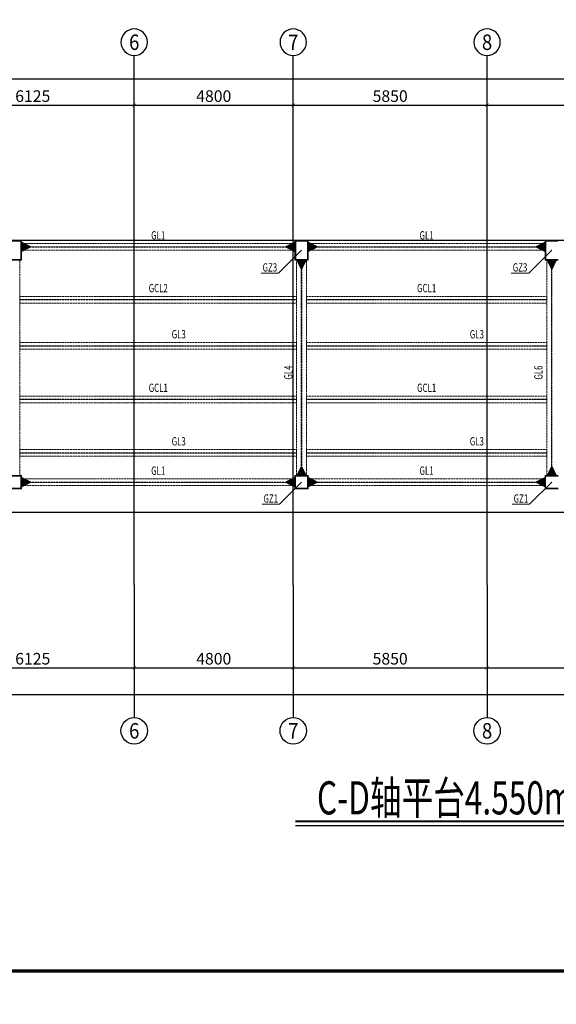
# Model space of a CAD drawing. Extents: x -3005203 to -2617833, y 73323 to 402659.
# Drawn here: x -2964888 to -2948690, y 255943 to 285650 of the extents above; entities that cross this region are included whole.
import ezdxf
from ezdxf.enums import TextEntityAlignment as Align

# ---------------------------------------------------------------- set-up
doc = ezdxf.new("R2010")
doc.units = 0
doc.header["$LTSCALE"] = 1000
doc.linetypes.add('ACAD_ISO04W100', pattern=[30.5, 24, -3, 0.5, -3])
doc.linetypes.add('DASH', pattern=[0.35, 0.25, -0.1])
doc.layers.get('0').update_dxf_attribs({"linetype": 'CONTINUOUS'})
doc.layers.get('Defpoints').update_dxf_attribs({"color": 9, "linetype": 'CONTINUOUS'})
for name, color, linetype in [('AXIS', 3, 'CONTINUOUS'), ('AXIS_TEXT', 7, 'CONTINUOUS'), ('DOTE', 1, 'ACAD_ISO04W100'), ('NUM', 7, 'CONTINUOUS'), ('PUB_TEXT', 7, 'CONTINUOUS'), ('TK', 7, 'CONTINUOUS'), ('TK-WHITE', 7, 'CONTINUOUS')]:
    doc.layers.add(name, color=color, linetype=linetype)
for name, color, linetype, lineweight in [('字符标注', 9, 'CONTINUOUS', 18), ('柱_主零件_实线', 51, 'CONTINUOUS', 18), ('梁_主零件_实线', 141, 'CONTINUOUS', 18), ('梁截面名称', 9, 'CONTINUOUS', 18), ('次梁_主零件_实线', 9, 'CONTINUOUS', 18), ('连接标识_刚接符号_梁端', 141, 'CONTINUOUS', 35), ('钢板标注', 9, 'CONTINUOUS', 18)]:
    doc.layers.add(name, color=color, linetype=linetype, lineweight=lineweight)
doc.styles.add('_TCH_AXIS', font='COMPLEX', dxfattribs={"bigfont": 'GBCBIG'})
doc.styles.add('_TCH_DIM_T3', font='SIMPLEX', dxfattribs={"width": 0.705882, "bigfont": 'GBCBIG'})
doc.styles.add('COMPLEX', font='COMPLEX')
doc.styles.add('FromPkpm', font='Pkpmeng', dxfattribs={"width": 0.7, "bigfont": 'Pkpmchn'})
doc.styles.add('TK_宋体', font='txt')
doc.styles.add('TSSD_Dimension', font='Tssdeng.shx', dxfattribs={"width": 0.7, "bigfont": 'Hztxt.shx'})
doc.styles.add('宋体', font='txt', dxfattribs={"width": 0.85})
doc.dimstyles.new('_TCH_ARCH&&100', dxfattribs={"dimtxt": 350, "dimasz": 100, "dimexe": 250, "dimexo": 300, "dimgap": 100, "dimtad": 1, "dimdec": 0, "dimzin": 0, "dimdsep": 46, "dimtxsty": '_TCH_DIM_T3', "dimblk": 'ARCHTICK', "dimcen": 0.09, "dimclrd": 3, "dimclre": 3, "dimclrt": 7, "dimadec": 0, "dimazin": 2, "dimtfac": 1, "dimtdec": 0, "dimtix": 1, "dimtmove": 2, "dimatfit": 3, "dimfxl": 0, "dimtolj": 1, "dimtzin": 0, "dimarcsym": 0})

# ---------------------------------------------------------------- blocks, each defined once
blk = doc.blocks.new('lzA1_0.75_1')
at = {"layer": 'TK-WHITE'}
for points, const_width in [([(0, 0), (1471, 0), (1471, 594), (0, 594)], 0.01), ([(25, 10), (1461, 10), (1461, 584), (25, 584)], 1)]:
    blk.add_lwpolyline(points, close=True, dxfattribs=dict(at, const_width=const_width))
at = {"layer": 'TK', "style": 'TK_宋体', "flags": 3}
for tag, p in [('LZHQ_N会签5_T5_H2', (7.5, 574)), ('LZHQ_N会签6_T5_H2', (12.5, 574)), ('LZHQ_N会签8_T5_H2', (22.5, 574)), ('LZHQ_N会签7_T5_H2', (17.06, 572.24)), ('LZHQ_N会签5_T6_H5', (7.5, 554)), ('LZHQ_N会签6_T6_H5', (12.5, 554)), ('LZHQ_N会签7_T6_H5', (17.5, 554)), ('LZHQ_N会签8_T6_H5', (22.5, 554)), ('LZHQ_N会签5_T5_H2', (7.5, 534)), ('LZHQ_N会签6_T5_H2', (12.5, 534)), ('LZHQ_N会签7_T5_H2', (17.5, 534)), ('LZHQ_N会签8_T5_H2', (22.5, 534)), ('LZHQ_N会签1_T5_H2', (7.5, 514)), ('LZHQ_N会签2_T5_H2', (12.5, 514)), ('LZHQ_N会签3_T5_H2', (17.5, 514)), ('LZHQ_N会签4_T5_H2', (22.5, 514)), ('LZHQ_N会签1_T6_H5', (7.5, 494)), ('LZHQ_N会签2_T6_H5', (12.5, 494)), ('LZHQ_N会签3_T6_H5', (17.5, 494)), ('LZHQ_N会签4_T6_H5', (22.5, 494)), ('LZHQ_N会签1_T5_H2', (7.5, 474)), ('LZHQ_N会签2_T5_H2', (12.5, 474)), ('LZHQ_N会签3_T5_H2', (17.5, 474)), ('LZHQ_N会签4_T5_H2', (22.5, 474))]:
    blk.add_attdef(tag, text='', height=1.8, rotation=90, dxfattribs=at).set_placement(p, align=Align.MIDDLE_CENTER)
at = {"layer": 'TK', "style": '宋体', "flags": 3}
blk.add_attdef('LZBARCODE_T1', text='', height=3, rotation=90, dxfattribs=at).set_placement((1461, 10, 0), align=Align.TOP_LEFT)
at = {"layer": 'TK', "style": '宋体', "width": 0.75}
blk.add_attdef('LZTQINS', text='', height=3, dxfattribs=at).set_placement((1461, 10), align=Align.MIDDLE)
at = {"layer": 'TK', "style": '宋体', "flags": 3}
blk.add_attdef('LZFRAME', text='', height=3, dxfattribs=at).set_placement((1455.88, 5.23, 0), align=Align.MIDDLE)
blk = doc.blocks.new('_AXISO')
blk.add_circle((0, 0), 0.5)
at = {"layer": 'AXIS_TEXT', "style": 'COMPLEX', "width": 1.041667}
blk.add_attdef('A', text='', height=0.56, dxfattribs=at).set_placement((-0.25, -0.28), (0.25, -0.28), align=Align.FIT)
blk = doc.blocks.new('_ArchTick')
at = {"color": 0, "linetype": 'ByBlock', "const_width": 0.15}
blk.add_lwpolyline([(-0.5, -0.5), (0.5, 0.5)], dxfattribs=at)
blk = doc.blocks.new('*D32')
at = {"layer": 'AXIS', "color": 3, "lineweight": -2, "transparency": 16777216}
for p, q in [((5185322, -393059), (5185322, -396309)), ((5277172, -393059), (5277172, -396309)), ((5185322, -396059), (5277172, -396059))]:
    blk.add_line(p, q, dxfattribs=at)
at = {"layer": 'Defpoints', "color": 0, "lineweight": -3, "transparency": 16777216}
for p in [(5185322, -392759), (5277172, -392759), (5277172, -396059)]:
    blk.add_point(p, dxfattribs=at)
at = {"layer": 'AXIS', "color": 3, "lineweight": -2, "transparency": 16777216, "xscale": 100, "yscale": 100, "zscale": 100, "rotation": 180}
blk.add_blockref('_ArchTick', (5185322, -396059), dxfattribs=at)
at = {"layer": 'AXIS', "color": 3, "lineweight": -2, "transparency": 16777216, "xscale": 100, "yscale": 100, "zscale": 100}
blk.add_blockref('_ArchTick', (5277172, -396059), dxfattribs=at)
at = {"layer": 'AXIS', "color": 7, "transparency": 16777216, "insert": (5231247, -395784), "char_height": 350, "attachment_point": 5, "style": '_TCH_DIM_T3'}
blk.add_mtext('\\A1;91850', dxfattribs=at)
blk = doc.blocks.new('*D36')
at = {"layer": 'AXIS', "color": 3, "lineweight": -2, "transparency": 16777216}
for p, q in [((5213722, -393059), (5213722, -395509)), ((5218522, -393059), (5218522, -395509)), ((5213722, -395259), (5218522, -395259))]:
    blk.add_line(p, q, dxfattribs=at)
at = {"layer": 'Defpoints', "color": 0, "lineweight": -3, "transparency": 16777216}
for p in [(5213722, -392759), (5218522, -392759), (5218522, -395259)]:
    blk.add_point(p, dxfattribs=at)
at = {"layer": 'AXIS', "color": 3, "lineweight": -2, "transparency": 16777216, "xscale": 100, "yscale": 100, "zscale": 100, "rotation": 180}
blk.add_blockref('_ArchTick', (5213722, -395259), dxfattribs=at)
at = {"layer": 'AXIS', "color": 3, "lineweight": -2, "transparency": 16777216, "xscale": 100, "yscale": 100, "zscale": 100}
blk.add_blockref('_ArchTick', (5218522, -395259), dxfattribs=at)
at = {"layer": 'AXIS', "color": 7, "transparency": 16777216, "insert": (5216122, -394984), "char_height": 350, "attachment_point": 5, "style": '_TCH_DIM_T3'}
blk.add_mtext('\\A1;4800', dxfattribs=at)
blk = doc.blocks.new('*D37')
at = {"layer": 'AXIS', "color": 3, "lineweight": -2, "transparency": 16777216}
for p, q in [((5218522, -393059), (5218522, -395509)), ((5224372, -393059), (5224372, -395509)), ((5218522, -395259), (5224372, -395259))]:
    blk.add_line(p, q, dxfattribs=at)
at = {"layer": 'Defpoints', "color": 0, "lineweight": -3, "transparency": 16777216}
for p in [(5218522, -392759), (5224372, -392759), (5224372, -395259)]:
    blk.add_point(p, dxfattribs=at)
at = {"layer": 'AXIS', "color": 3, "lineweight": -2, "transparency": 16777216, "xscale": 100, "yscale": 100, "zscale": 100, "rotation": 180}
blk.add_blockref('_ArchTick', (5218522, -395259), dxfattribs=at)
at = {"layer": 'AXIS', "color": 3, "lineweight": -2, "transparency": 16777216, "xscale": 100, "yscale": 100, "zscale": 100}
blk.add_blockref('_ArchTick', (5224372, -395259), dxfattribs=at)
at = {"layer": 'AXIS', "color": 7, "transparency": 16777216, "insert": (5221447, -394984), "char_height": 350, "attachment_point": 5, "style": '_TCH_DIM_T3'}
blk.add_mtext('\\A1;5850', dxfattribs=at)
blk = doc.blocks.new('*D11')
at = {"layer": 'AXIS', "color": 3, "lineweight": -2, "transparency": 16777216}
for p, q in [((5207597, -393059), (5207597, -395509)), ((5213722, -393059), (5213722, -395509)), ((5207597, -395259), (5213722, -395259))]:
    blk.add_line(p, q, dxfattribs=at)
at = {"layer": 'Defpoints', "color": 0, "lineweight": -3, "transparency": 16777216}
for p in [(5207597, -392759), (5213722, -392759), (5213722, -395259)]:
    blk.add_point(p, dxfattribs=at)
at = {"layer": 'AXIS', "color": 3, "lineweight": -2, "transparency": 16777216, "xscale": 100, "yscale": 100, "zscale": 100, "rotation": 180}
blk.add_blockref('_ArchTick', (5207597, -395259), dxfattribs=at)
at = {"layer": 'AXIS', "color": 3, "lineweight": -2, "transparency": 16777216, "xscale": 100, "yscale": 100, "zscale": 100}
blk.add_blockref('_ArchTick', (5213722, -395259), dxfattribs=at)
at = {"layer": 'AXIS', "color": 7, "transparency": 16777216, "insert": (5210659, -394984), "char_height": 350, "attachment_point": 5, "style": '_TCH_DIM_T3'}
blk.add_mtext('\\A1;6125', dxfattribs=at)
blk = doc.blocks.new('*D12')
at = {"layer": 'AXIS', "color": 3, "lineweight": -2, "transparency": 16777216}
for p, q in [((5224372, -393059), (5224372, -395509)), ((5230222, -393059), (5230222, -395509)), ((5224372, -395259), (5230222, -395259))]:
    blk.add_line(p, q, dxfattribs=at)
at = {"layer": 'Defpoints', "color": 0, "lineweight": -3, "transparency": 16777216}
for p in [(5224372, -392759), (5230222, -392759), (5230222, -395259)]:
    blk.add_point(p, dxfattribs=at)
at = {"layer": 'AXIS', "color": 3, "lineweight": -2, "transparency": 16777216, "xscale": 100, "yscale": 100, "zscale": 100, "rotation": 180}
blk.add_blockref('_ArchTick', (5224372, -395259), dxfattribs=at)
at = {"layer": 'AXIS', "color": 3, "lineweight": -2, "transparency": 16777216, "xscale": 100, "yscale": 100, "zscale": 100}
blk.add_blockref('_ArchTick', (5230222, -395259), dxfattribs=at)
at = {"layer": 'AXIS', "color": 7, "transparency": 16777216, "insert": (5227297, -394984), "char_height": 350, "attachment_point": 5, "style": '_TCH_DIM_T3'}
blk.add_mtext('\\A1;5850', dxfattribs=at)
blk = doc.blocks.new('*D15')
at = {"layer": 'AXIS', "color": 3, "lineweight": -2, "transparency": 16777216}
for p, q in [((5185322, -380484), (5185322, -377234)), ((5277172, -380484), (5277172, -377234)), ((5185322, -377484), (5277172, -377484))]:
    blk.add_line(p, q, dxfattribs=at)
at = {"layer": 'Defpoints', "color": 0, "lineweight": -3, "transparency": 16777216}
for p in [(5277172, -377484), (5185322, -380784), (5277172, -380784)]:
    blk.add_point(p, dxfattribs=at)
at = {"layer": 'AXIS', "color": 3, "lineweight": -2, "transparency": 16777216, "xscale": 100, "yscale": 100, "zscale": 100, "rotation": 180}
blk.add_blockref('_ArchTick', (5185322, -377484), dxfattribs=at)
at = {"layer": 'AXIS', "color": 3, "lineweight": -2, "transparency": 16777216, "xscale": 100, "yscale": 100, "zscale": 100}
blk.add_blockref('_ArchTick', (5277172, -377484), dxfattribs=at)
at = {"layer": 'AXIS', "color": 7, "transparency": 16777216, "insert": (5231247, -377209), "char_height": 350, "attachment_point": 5, "style": '_TCH_DIM_T3'}
blk.add_mtext('\\A1;91850', dxfattribs=at)
blk = doc.blocks.new('*D19')
at = {"layer": 'AXIS', "color": 3, "lineweight": -2, "transparency": 16777216}
for p, q in [((5213722, -380484), (5213722, -378034)), ((5218522, -380484), (5218522, -378034)), ((5213722, -378284), (5218522, -378284))]:
    blk.add_line(p, q, dxfattribs=at)
at = {"layer": 'Defpoints', "color": 0, "lineweight": -3, "transparency": 16777216}
for p in [(5218522, -378284), (5213722, -380784), (5218522, -380784)]:
    blk.add_point(p, dxfattribs=at)
at = {"layer": 'AXIS', "color": 3, "lineweight": -2, "transparency": 16777216, "xscale": 100, "yscale": 100, "zscale": 100, "rotation": 180}
blk.add_blockref('_ArchTick', (5213722, -378284), dxfattribs=at)
at = {"layer": 'AXIS', "color": 3, "lineweight": -2, "transparency": 16777216, "xscale": 100, "yscale": 100, "zscale": 100}
blk.add_blockref('_ArchTick', (5218522, -378284), dxfattribs=at)
at = {"layer": 'AXIS', "color": 7, "transparency": 16777216, "insert": (5216122, -378009), "char_height": 350, "attachment_point": 5, "style": '_TCH_DIM_T3'}
blk.add_mtext('\\A1;4800', dxfattribs=at)
blk = doc.blocks.new('*D20')
at = {"layer": 'AXIS', "color": 3, "lineweight": -2, "transparency": 16777216}
for p, q in [((5218522, -380484), (5218522, -378034)), ((5224372, -380484), (5224372, -378034)), ((5218522, -378284), (5224372, -378284))]:
    blk.add_line(p, q, dxfattribs=at)
at = {"layer": 'Defpoints', "color": 0, "lineweight": -3, "transparency": 16777216}
for p in [(5224372, -378284), (5218522, -380784), (5224372, -380784)]:
    blk.add_point(p, dxfattribs=at)
at = {"layer": 'AXIS', "color": 3, "lineweight": -2, "transparency": 16777216, "xscale": 100, "yscale": 100, "zscale": 100, "rotation": 180}
blk.add_blockref('_ArchTick', (5218522, -378284), dxfattribs=at)
at = {"layer": 'AXIS', "color": 3, "lineweight": -2, "transparency": 16777216, "xscale": 100, "yscale": 100, "zscale": 100}
blk.add_blockref('_ArchTick', (5224372, -378284), dxfattribs=at)
at = {"layer": 'AXIS', "color": 7, "transparency": 16777216, "insert": (5221447, -378009), "char_height": 350, "attachment_point": 5, "style": '_TCH_DIM_T3'}
blk.add_mtext('\\A1;5850', dxfattribs=at)
blk = doc.blocks.new('*D28')
at = {"layer": 'AXIS', "color": 3, "lineweight": -2, "transparency": 16777216}
for p, q in [((5207597, -380484), (5207597, -378034)), ((5213722, -380484), (5213722, -378034)), ((5207597, -378284), (5213722, -378284))]:
    blk.add_line(p, q, dxfattribs=at)
at = {"layer": 'Defpoints', "color": 0, "lineweight": -3, "transparency": 16777216}
for p in [(5213722, -378284), (5207597, -380784), (5213722, -380784)]:
    blk.add_point(p, dxfattribs=at)
at = {"layer": 'AXIS', "color": 3, "lineweight": -2, "transparency": 16777216, "xscale": 100, "yscale": 100, "zscale": 100, "rotation": 180}
blk.add_blockref('_ArchTick', (5207597, -378284), dxfattribs=at)
at = {"layer": 'AXIS', "color": 3, "lineweight": -2, "transparency": 16777216, "xscale": 100, "yscale": 100, "zscale": 100}
blk.add_blockref('_ArchTick', (5213722, -378284), dxfattribs=at)
at = {"layer": 'AXIS', "color": 7, "transparency": 16777216, "insert": (5210659, -378009), "char_height": 350, "attachment_point": 5, "style": '_TCH_DIM_T3'}
blk.add_mtext('\\A1;6125', dxfattribs=at)
blk = doc.blocks.new('*D29')
at = {"layer": 'AXIS', "color": 3, "lineweight": -2, "transparency": 16777216}
for p, q in [((5224372, -380484), (5224372, -378034)), ((5230222, -380484), (5230222, -378034)), ((5224372, -378284), (5230222, -378284))]:
    blk.add_line(p, q, dxfattribs=at)
at = {"layer": 'Defpoints', "color": 0, "lineweight": -3, "transparency": 16777216}
for p in [(5230222, -378284), (5224372, -380784), (5230222, -380784)]:
    blk.add_point(p, dxfattribs=at)
at = {"layer": 'AXIS', "color": 3, "lineweight": -2, "transparency": 16777216, "xscale": 100, "yscale": 100, "zscale": 100, "rotation": 180}
blk.add_blockref('_ArchTick', (5224372, -378284), dxfattribs=at)
at = {"layer": 'AXIS', "color": 3, "lineweight": -2, "transparency": 16777216, "xscale": 100, "yscale": 100, "zscale": 100}
blk.add_blockref('_ArchTick', (5230222, -378284), dxfattribs=at)
at = {"layer": 'AXIS', "color": 7, "transparency": 16777216, "insert": (5227297, -378009), "char_height": 350, "attachment_point": 5, "style": '_TCH_DIM_T3'}
blk.add_mtext('\\A1;5850', dxfattribs=at)
blk = doc.blocks.new('43584638468543512')
at = {"layer": 'AXIS'}
for p, q in [((5213722, -380783.9), (5213722, -376783.9)), ((5218522, -380783.9), (5218522, -376783.9)), ((5224372, -380783.9), (5224372, -376783.9)), ((5213722, -392759.2), (5213722, -396759.2)), ((5218522, -392759.2), (5218522, -396759.2)), ((5224372, -392759.2), (5224372, -396759.2))]:
    blk.add_line(p, q, dxfattribs=at)
at = {"layer": 'DOTE', "ltscale": 50}
for p, q in [((5213722, -392759.2), (5213722, -380783.9)), ((5218522, -392759.2), (5218522, -380783.9)), ((5224372, -392759.2), (5224372, -380783.9)), ((5182554.1, -382359.2), (5279303, -382359.2)), ((5182554.1, -390559.2), (5279303, -390559.2))]:
    blk.add_line(p, q, dxfattribs=at)
at = {"layer": 'AXIS'}
ref = blk.add_blockref('_AXISO', (5213722, -376383.9), dxfattribs=dict(at, xscale=-800, yscale=800, zscale=800, rotation=180))
ref.add_attrib('A', '6', dxfattribs={"layer": 'AXIS_TEXT', "height": 465.9, "style": '_TCH_AXIS'}).set_placement((5213566.7, -376616.9), (5213877.3, -376616.9), align=Align.FIT)
ref = blk.add_blockref('_AXISO', (5218522, -376383.9), dxfattribs=dict(at, xscale=-800, yscale=800, zscale=800, rotation=180))
ref.add_attrib('A', '7', dxfattribs={"layer": 'AXIS_TEXT', "height": 465.9, "style": '_TCH_AXIS'}).set_placement((5218366.7, -376616.9), (5218677.3, -376616.9), align=Align.FIT)
ref = blk.add_blockref('_AXISO', (5224372, -376383.9), dxfattribs=dict(at, xscale=-800, yscale=800, zscale=800, rotation=180))
ref.add_attrib('A', '8', dxfattribs={"layer": 'AXIS_TEXT', "height": 465.9, "style": '_TCH_AXIS'}).set_placement((5224216.7, -376616.9), (5224527.3, -376616.9), align=Align.FIT)
ref = blk.add_blockref('_AXISO', (5213722, -397159.2), dxfattribs=dict(at, xscale=800, yscale=800, zscale=800))
ref.add_attrib('A', '6', dxfattribs={"layer": 'AXIS_TEXT', "height": 465.9, "style": '_TCH_AXIS'}).set_placement((5213566.7, -397392.2), (5213877.3, -397392.2), align=Align.FIT)
ref = blk.add_blockref('_AXISO', (5218522, -397159.2), dxfattribs=dict(at, xscale=800, yscale=800, zscale=800))
ref.add_attrib('A', '7', dxfattribs={"layer": 'AXIS_TEXT', "height": 465.9, "style": '_TCH_AXIS'}).set_placement((5218366.7, -397392.2), (5218677.3, -397392.2), align=Align.FIT)
ref = blk.add_blockref('_AXISO', (5224372, -397159.2), dxfattribs=dict(at, xscale=800, yscale=800, zscale=800))
ref.add_attrib('A', '8', dxfattribs={"layer": 'AXIS_TEXT', "height": 465.9, "style": '_TCH_AXIS'}).set_placement((5224216.7, -397392.2), (5224527.3, -397392.2), align=Align.FIT)
for p1, p2, distance, picture, middle in [((5185322, -380783.9), (5277172, -380783.9), 3300, '*D15', (5231247, -377208.9)), ((5207597, -380783.9), (5213722, -380783.9), 2500, '*D28', (5210659.5, -378008.9)), ((5213722, -380783.9), (5218522, -380783.9), 2500, '*D19', (5216122, -378008.9)), ((5218522, -380783.9), (5224372, -380783.9), 2500, '*D20', (5221447, -378008.9)), ((5224372, -380783.9), (5230222, -380783.9), 2500, '*D29', (5227297, -378008.9)), ((5185322, -392759.2), (5277172.2, -392759.2), -3300, '*D32', (5231247.1, -395784.2)), ((5207597, -392759.2), (5213722, -392759.2), -2500, '*D11', (5210659.5, -394984.2)), ((5213722, -392759.2), (5218522, -392759.2), -2500, '*D36', (5216122, -394984.2)), ((5218522, -392759.2), (5224372, -392759.2), -2500, '*D37', (5221447, -394984.2)), ((5224372, -392759.2), (5230222, -392759.2), -2500, '*D12', (5227297, -394984.2))]:
    dim = blk.add_aligned_dim(p1=p1, p2=p2, distance=distance, dimstyle='_TCH_ARCH&&100', dxfattribs=at)
    dim.commit()
    dim.dimension.update_dxf_attribs({"geometry": picture, "text_midpoint": middle})

msp = doc.modelspace()

# ---------------------------------------------------------------- hatches: boundary and pattern name
at = {"layer": '字符标注'}
h = msp.add_hatch(color=256, dxfattribs=at)
edge = h.paths.add_edge_path()
edge.add_arc((-2956380.2, 278694.3), 2, 0, 360)
h = msp.add_hatch(color=256, dxfattribs=at)
edge = h.paths.add_edge_path()
edge.add_arc((-2948830.2, 278694.3), 2, 0, 360)
h = msp.add_hatch(color=256, dxfattribs=at)
edge = h.paths.add_edge_path()
edge.add_arc((-2956380.2, 271694.5), 2, 0, 360)
h = msp.add_hatch(color=256, dxfattribs=at)
edge = h.paths.add_edge_path()
edge.add_arc((-2948830.2, 271694.3), 2, 0, 360)
at = {"layer": '连接标识_刚接符号_梁端'}
for points in [[(-2964830.2, 278924.3), (-2964570.2, 278794.3), (-2964830.2, 278664.3)], [(-2956580.2, 278664.3), (-2956840.2, 278794.3), (-2956580.2, 278924.3)], [(-2956180.2, 278924.3), (-2955920.2, 278794.3), (-2956180.2, 278664.3)], [(-2949030.2, 278664.3), (-2949290.2, 278794.3), (-2949030.2, 278924.3)], [(-2956250.2, 278394.3), (-2956380.2, 278134.3), (-2956510.2, 278394.3)], [(-2948700.2, 278394.3), (-2948830.2, 278134.3), (-2948960.2, 278394.3)], [(-2956510.2, 271894.5), (-2956380.2, 272154.5), (-2956250.2, 271894.5)], [(-2948960.2, 271894.3), (-2948830.2, 272154.3), (-2948700.2, 271894.3)], [(-2964830.2, 271824.3), (-2964570.2, 271694.3), (-2964830.2, 271564.3)], [(-2956580.2, 271564.5), (-2956840.2, 271694.5), (-2956580.2, 271824.5)], [(-2956180.2, 271824.5), (-2955920.2, 271694.5), (-2956180.2, 271564.5)], [(-2949030.2, 271564.3), (-2949290.2, 271694.3), (-2949030.2, 271824.3)]]:
    msp.add_hatch(color=256, dxfattribs=at).paths.add_polyline_path(points)

# ---------------------------------------------------------------- linework, layer by layer
at = {"layer": 'NUM', "const_width": 60}
for points in [[(-2956567.4, 261460.7), (-2942729.1, 261460.7)], [(-2956116.6, 261460.7), (-2942278.3, 261460.7)]]:
    msp.add_lwpolyline(points, dxfattribs=at)
at = {"layer": 'NUM'}
for points in [[(-2956567.4, 261340.7), (-2942729.1, 261340.7)], [(-2956116.6, 261340.7), (-2942278.3, 261340.7)]]:
    msp.add_lwpolyline(points, dxfattribs=at)
at = {"layer": '字符标注', "ltscale": 20}
for p, q in [((-2956380.2, 278694.3), (-2957073.3, 278001.1)), ((-2948830.2, 278694.3), (-2949523.3, 278001.1)), ((-2957073.3, 278001.1), (-2957598.3, 278001.1)), ((-2949523.3, 278001.1), (-2950048.3, 278001.1)), ((-2956380.2, 271694.5), (-2957045.9, 271028.8)), ((-2948830.2, 271694.3), (-2949495.9, 271028.6)), ((-2957045.9, 271028.8), (-2957570.9, 271028.8)), ((-2949495.9, 271028.6), (-2950020.9, 271028.6))]:
    msp.add_line(p, q, dxfattribs=at)
for centre in [(-2956380.2, 278694.3), (-2948830.2, 278694.3), (-2956380.2, 271694.5), (-2948830.2, 271694.3)]:
    msp.add_circle(centre, 2, dxfattribs=at)
at = {"layer": '柱_主零件_实线', "ltscale": 20}
for p, q in [((-2964830.2, 278994.3), (-2965230.2, 278994.3)), ((-2965230.2, 278969.3), (-2964830.2, 278969.3)), ((-2964855.2, 278969.3), (-2964855.2, 278419.3)), ((-2964830.2, 278394.3), (-2964830.2, 278994.3)), ((-2956180.2, 278994.3), (-2956580.2, 278994.3)), ((-2956580.2, 278994.3), (-2956580.2, 278394.3)), ((-2956580.2, 278969.3), (-2956180.2, 278969.3)), ((-2956555.2, 278419.3), (-2956555.2, 278969.3)), ((-2956205.2, 278969.3), (-2956205.2, 278419.3)), ((-2956180.2, 278394.3), (-2956180.2, 278994.3)), ((-2948630.2, 278994.3), (-2949030.2, 278994.3)), ((-2949030.2, 278994.3), (-2949030.2, 278394.3)), ((-2949030.2, 278969.3), (-2948630.2, 278969.3)), ((-2949005.2, 278419.3), (-2949005.2, 278969.3)), ((-2964830.2, 278419.3), (-2965230.2, 278419.3)), ((-2965230.2, 278394.3), (-2964830.2, 278394.3)), ((-2956180.2, 278419.3), (-2956580.2, 278419.3)), ((-2956580.2, 278394.3), (-2956180.2, 278394.3)), ((-2948630.2, 278419.3), (-2949030.2, 278419.3)), ((-2949030.2, 278394.3), (-2948630.2, 278394.3)), ((-2964830.2, 271894.3), (-2965230.2, 271894.3)), ((-2965230.2, 271876.3), (-2964830.2, 271876.3)), ((-2964848.2, 271876.3), (-2964848.2, 271512.3)), ((-2964830.2, 271494.3), (-2964830.2, 271894.3)), ((-2956180.2, 271894.5), (-2956580.2, 271894.5)), ((-2956580.2, 271894.5), (-2956580.2, 271494.5)), ((-2956580.2, 271876.5), (-2956180.2, 271876.5)), ((-2956562.2, 271512.5), (-2956562.2, 271876.5)), ((-2956198.2, 271876.5), (-2956198.2, 271512.5)), ((-2956180.2, 271494.5), (-2956180.2, 271894.5)), ((-2948630.2, 271894.3), (-2949030.2, 271894.3)), ((-2949030.2, 271894.3), (-2949030.2, 271494.3)), ((-2949030.2, 271876.3), (-2948630.2, 271876.3)), ((-2949012.2, 271512.3), (-2949012.2, 271876.3)), ((-2964830.2, 271512.3), (-2965230.2, 271512.3)), ((-2965230.2, 271494.3), (-2964830.2, 271494.3)), ((-2956180.2, 271512.5), (-2956580.2, 271512.5)), ((-2956580.2, 271494.5), (-2956180.2, 271494.5)), ((-2948630.2, 271512.3), (-2949030.2, 271512.3)), ((-2949030.2, 271494.3), (-2948630.2, 271494.3))]:
    msp.add_line(p, q, dxfattribs=at)
at = {"layer": '梁_主零件_实线', "linetype": 'DASH', "ltscale": 0.01}
for p, q in [((-2964830.2, 278894.3), (-2964830.2, 278694.3)), ((-2956580.2, 278894.3), (-2964830.2, 278894.3)), ((-2964830.2, 278798.3), (-2956580.2, 278798.3)), ((-2964830.2, 278790.3), (-2956580.2, 278790.3)), ((-2964830.2, 278694.3), (-2956580.2, 278694.3)), ((-2956580.2, 278694.3), (-2956580.2, 278894.3)), ((-2956180.2, 278894.3), (-2956180.2, 278694.3)), ((-2949030.2, 278894.3), (-2956180.2, 278894.3)), ((-2956180.2, 278798.3), (-2949030.2, 278798.3)), ((-2956180.2, 278790.3), (-2949030.2, 278790.3)), ((-2956180.2, 278694.3), (-2949030.2, 278694.3)), ((-2949030.2, 278694.3), (-2949030.2, 278894.3)), ((-2964880.2, 278394.3), (-2965180.2, 278394.3)), ((-2964880.2, 271894.3), (-2964880.2, 278394.3)), ((-2956230.2, 278394.3), (-2956530.2, 278394.3)), ((-2956530.2, 278394.3), (-2956530.2, 271894.5)), ((-2956386.7, 271894.5), (-2956386.7, 278394.3)), ((-2956373.7, 271894.5), (-2956373.7, 278394.3)), ((-2956230.2, 271894.5), (-2956230.2, 278394.3)), ((-2948680.2, 278394.3), (-2948980.2, 278394.3)), ((-2948980.2, 278394.3), (-2948980.2, 271894.3)), ((-2948837.2, 271894.3), (-2948837.2, 278394.3)), ((-2948823.2, 271894.3), (-2948823.2, 278394.3)), ((-2964880.2, 275909.2), (-2964880.2, 275709.2)), ((-2956530.2, 275909.2), (-2964880.2, 275909.2)), ((-2964880.2, 275814.2), (-2956530.2, 275814.2)), ((-2964880.2, 275804.2), (-2956530.2, 275804.2)), ((-2964880.2, 275709.2), (-2956530.2, 275709.2)), ((-2956530.2, 275709.2), (-2956530.2, 275909.2)), ((-2956230.2, 275909.2), (-2956230.2, 275709.2)), ((-2948980.2, 275909.2), (-2956230.2, 275909.2)), ((-2956230.2, 275814.2), (-2948980.2, 275814.2)), ((-2956230.2, 275804.2), (-2948980.2, 275804.2)), ((-2956230.2, 275709.2), (-2948980.2, 275709.2)), ((-2948980.2, 275709.2), (-2948980.2, 275909.2)), ((-2964880.2, 272679), (-2964880.2, 272479)), ((-2956530.2, 272678.7), (-2964880.2, 272679)), ((-2964880.2, 272584), (-2956530.2, 272583.7)), ((-2964880.2, 272574), (-2956530.2, 272573.7)), ((-2964880.2, 272479), (-2956530.2, 272478.7)), ((-2956530.2, 272478.7), (-2956530.2, 272678.7)), ((-2948980.2, 272679), (-2956230.2, 272678.7)), ((-2956230.2, 272678.7), (-2956230.2, 272478.7)), ((-2956230.2, 272583.7), (-2948980.2, 272584)), ((-2956230.2, 272573.7), (-2948980.2, 272574)), ((-2956230.2, 272478.7), (-2948980.2, 272479)), ((-2948980.2, 272479), (-2948980.2, 272679)), ((-2965180.2, 271894.3), (-2964880.2, 271894.3)), ((-2956530.2, 271894.5), (-2956230.2, 271894.5)), ((-2948980.2, 271894.3), (-2948680.2, 271894.3)), ((-2956580.2, 271794.5), (-2964830.2, 271794.3)), ((-2964830.2, 271794.3), (-2964830.2, 271594.3)), ((-2964830.2, 271698.3), (-2956580.2, 271698.5)), ((-2964830.2, 271690.3), (-2956580.2, 271690.5)), ((-2964830.2, 271594.3), (-2956580.2, 271594.5)), ((-2956580.2, 271594.5), (-2956580.2, 271794.5)), ((-2956180.2, 271794.5), (-2956180.2, 271594.5)), ((-2949030.2, 271794.3), (-2956180.2, 271794.5)), ((-2956180.2, 271698.5), (-2949030.2, 271698.3)), ((-2956180.2, 271690.5), (-2949030.2, 271690.3)), ((-2956180.2, 271594.5), (-2949030.2, 271594.3)), ((-2949030.2, 271594.3), (-2949030.2, 271794.3))]:
    msp.add_line(p, q, dxfattribs=at)
at = {"layer": '次梁_主零件_实线', "linetype": 'DASH', "ltscale": 0.01}
for p, q in [((-2964880.2, 277301.8), (-2964880.2, 277101.8)), ((-2956530.2, 277301.8), (-2964880.2, 277301.8)), ((-2964880.2, 277206.8), (-2956530.2, 277206.8)), ((-2964880.2, 277196.8), (-2956530.2, 277196.8)), ((-2956530.2, 277101.8), (-2956530.2, 277301.8)), ((-2956230.2, 277301.8), (-2956230.2, 277101.8)), ((-2948980.2, 277301.8), (-2956230.2, 277301.8)), ((-2956230.2, 277205.8), (-2948980.2, 277205.8)), ((-2956230.2, 277197.8), (-2948980.2, 277197.8)), ((-2948980.2, 277101.8), (-2948980.2, 277301.8)), ((-2964880.2, 277101.8), (-2956530.2, 277101.8)), ((-2956230.2, 277101.8), (-2948980.2, 277101.8)), ((-2964880.2, 274294.5), (-2964880.2, 274094.5)), ((-2956530.2, 274294.5), (-2964880.2, 274294.5)), ((-2964880.2, 274198.5), (-2956530.2, 274198.5)), ((-2956530.2, 274094.5), (-2956530.2, 274294.5)), ((-2956230.2, 274294.5), (-2956230.2, 274094.5)), ((-2948980.2, 274294.5), (-2956230.2, 274294.5)), ((-2956230.2, 274198.5), (-2948980.2, 274198.5)), ((-2948980.2, 274094.5), (-2948980.2, 274294.5)), ((-2964880.2, 274190.5), (-2956530.2, 274190.5)), ((-2964880.2, 274094.5), (-2956530.2, 274094.5)), ((-2956230.2, 274190.5), (-2948980.2, 274190.5)), ((-2956230.2, 274094.5), (-2948980.2, 274094.5))]:
    msp.add_line(p, q, dxfattribs=at)
at = {"layer": '连接标识_刚接符号_梁端', "linetype": 'Continuous'}
for points in [[(-2964830.2, 278924.3), (-2964570.2, 278794.3), (-2964830.2, 278664.3)], [(-2956580.2, 278664.3), (-2956840.2, 278794.3), (-2956580.2, 278924.3)], [(-2956180.2, 278924.3), (-2955920.2, 278794.3), (-2956180.2, 278664.3)], [(-2949030.2, 278664.3), (-2949290.2, 278794.3), (-2949030.2, 278924.3)], [(-2956250.2, 278394.3), (-2956380.2, 278134.3), (-2956510.2, 278394.3)], [(-2948700.2, 278394.3), (-2948830.2, 278134.3), (-2948960.2, 278394.3)], [(-2956510.2, 271894.5), (-2956380.2, 272154.5), (-2956250.2, 271894.5)], [(-2948960.2, 271894.3), (-2948830.2, 272154.3), (-2948700.2, 271894.3)], [(-2964830.2, 271824.3), (-2964570.2, 271694.3), (-2964830.2, 271564.3)], [(-2956580.2, 271564.5), (-2956840.2, 271694.5), (-2956580.2, 271824.5)], [(-2956180.2, 271824.5), (-2955920.2, 271694.5), (-2956180.2, 271564.5)], [(-2949030.2, 271564.3), (-2949290.2, 271694.3), (-2949030.2, 271824.3)]]:
    msp.add_lwpolyline(points, close=True, dxfattribs=at)

# ---------------------------------------------------------------- block references
at = {"xscale": 100, "yscale": 100, "zscale": 100}
msp.add_blockref('lzA1_0.75_1', (-3002721.5, 255943.5), dxfattribs=at)
at = {"layer": '钢板标注', "color": 2, "lineweight": -3}
msp.add_blockref('43584638468543512', (-8175152.2, 661353.5), dxfattribs=at)

# ---------------------------------------------------------------- texts
at = {"layer": 'PUB_TEXT', "style": 'TSSD_Dimension', "width": 0.7}
msp.add_text('C-D轴平台4.550m构件布置图', height=1000, dxfattribs=at).set_placement((-2955914.5, 261672.8))
at = {"layer": '字符标注', "style": 'FromPkpm', "width": 0.7}
for s, p in [('GZ3', (-2957335.8, 278051.1)), ('GZ3', (-2949785.8, 278051.1)), ('GZ1', (-2957308.4, 271078.8)), ('GZ1', (-2949758.4, 271078.6))]:
    msp.add_text(s, height=250, dxfattribs=at).set_placement(p, align=Align.CENTER)
at = {"layer": '梁截面名称', "style": 'FromPkpm', "width": 0.7}
for s, rotation, p in [('GL1', -0.00007, (-2960705.2, 279144.3)), ('GL1', 0.00015, (-2952605.2, 279144.3)), ('GL4', 90, (-2956780.2, 275001.8)), ('GL6', 90, (-2949230.2, 275001.8)), ('GCL1', -0.00007, (-2960705.2, 274544.5)), ('GCL1', 0.00008, (-2952605.2, 274544.5)), ('GL1', 0.0015, (-2960705.2, 272044.5)), ('GL1', -0.00168, (-2952605.2, 272044.5))]:
    msp.add_text(s, height=250, rotation=rotation, dxfattribs=at).set_placement(p, align=Align.MIDDLE_CENTER)
for s, p in [('GCL2', (-2960705.2, 277551.8)), ('GCL1', (-2952605.2, 277551.8)), ('GL3', (-2960087.6, 276159.2)), ('GL3', (-2951087.6, 276159.2)), ('GL3', (-2960087.6, 272929)), ('GL3', (-2951087.6, 272929))]:
    msp.add_text(s, height=250, dxfattribs=at).set_placement(p, align=Align.MIDDLE_CENTER)

doc.saveas('drawing.dxf')
